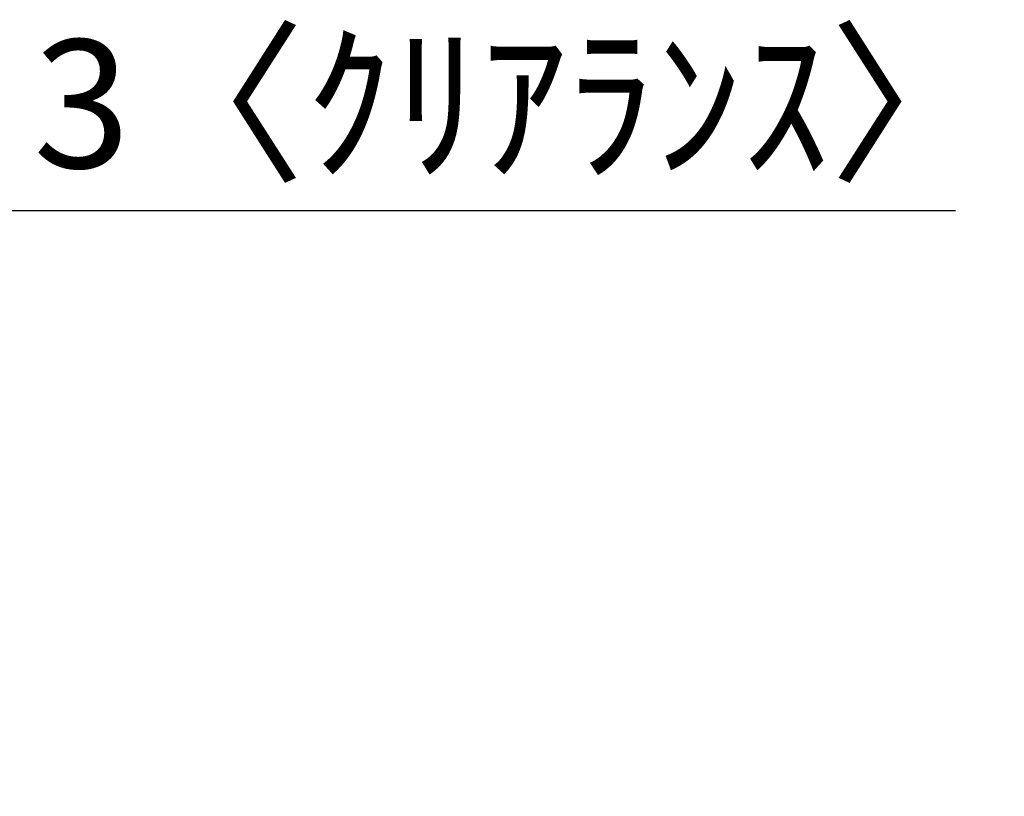
# Model space of a CAD drawing. Extents: x 0 to 26473, y -25 to 8845.
# Drawn here: x 6833 to 7294, y 2955 to 3318 of the extents above; entities that cross this region are included whole.
import ezdxf

# ---------------------------------------------------------------- set-up
doc = ezdxf.new("R2010")
doc.units = 0
doc.header["$LTSCALE"] = 50
doc.header["$MEASUREMENT"] = 0
doc.layers.get('0').update_dxf_attribs({"linetype": 'CONTINUOUS'})
doc.layers.get('DEFPOINTS').update_dxf_attribs({"color": 146, "linetype": 'CONTINUOUS'})
doc.layers.add('166-寸法B', color=11, linetype='CONTINUOUS')
doc.styles.add('KH001', font='txt')
doc.dimstyles.new('KH1xx030', dxfattribs={"dimscale": 30, "dimtxt": 2, "dimasz": 0.6, "dimexe": 0.3, "dimexo": 1.2, "dimgap": 0.5, "dimtad": 3, "dimdec": 1, "dimdsep": 46, "dimlunit": 6, "dimtxsty": 'KH001', "dimblk": 'DOT', "dimcen": 1, "dimdle": 1, "dimclrd": 256, "dimclre": 256, "dimclrt": 256, "dimadec": 0, "dimazin": 0, "dimtfac": 1, "dimtdec": 1, "dimtix": 1, "dimtmove": 2, "dimatfit": 3, "dimldrblk": 'CLOSEDBLANK', "dimfxl": 1, "dimtolj": 1, "dimtzin": 0, "dimlwd": -1, "dimlwe": -1, "dimarcsym": 0})

# ---------------------------------------------------------------- blocks, each defined once
blk = doc.blocks.new('_Dot')
at = {"color": 0, "linetype": 'ByBlock', "lineweight": -2}
blk.add_line((-0.5, 0), (-1, 0), dxfattribs=at)
at = {"color": 0, "linetype": 'ByBlock', "const_width": 0.5}
blk.add_lwpolyline([(-0.25, 0, 1), (0.25, 0, 1)], format="xyb", close=True, dxfattribs=at)
blk = doc.blocks.new('*D238')
at = {"layer": '166-寸法B', "transparency": 16777216}
for p, q in [((6810.07, 2990.66), (6810.07, 3237.85)), ((6813.07, 2990.66), (6813.07, 3237.85)), ((6792.07, 3228.85), (6774.07, 3228.85)), ((6813.07, 3228.85), (6810.07, 3228.85)), ((6813.07, 3228.85), (7271.6, 3228.85)), ((6831.07, 3228.85), (6849.07, 3228.85))]:
    blk.add_line(p, q, dxfattribs=at)
at = {"layer": 'DEFPOINTS', "color": 0, "transparency": 16777216}
for p in [(6810.07, 3228.85), (6810.07, 2954.66), (6813.07, 2954.66)]:
    blk.add_point(p, dxfattribs=at)
at = {"layer": '166-寸法B', "transparency": 16777216, "xscale": 18, "yscale": 18, "zscale": 18}
blk.add_blockref('_Dot', (6810.07, 3228.85), dxfattribs=at)
at = {"layer": '166-寸法B', "transparency": 16777216, "xscale": 18, "yscale": 18, "zscale": 18, "rotation": 180}
blk.add_blockref('_Dot', (6813.07, 3228.85), dxfattribs=at)
at = {"layer": '166-寸法B', "transparency": 16777216, "insert": (7067.09, 3278.86), "char_height": 60, "attachment_point": 5, "style": 'KH001'}
blk.add_mtext('\\A1;3〈ｸﾘｱﾗﾝｽ〉', dxfattribs=at)
blk = doc.blocks.new('_ClosedBlank')
at = {"color": 0, "linetype": 'ByBlock', "lineweight": -2}
for p, q in [((-1, 0.167), (0, 0)), ((-1, 0.167), (-1, -0.167)), ((0, 0), (-1, -0.167))]:
    blk.add_line(p, q, dxfattribs=at)

msp = doc.modelspace()

# ---------------------------------------------------------------- dimensions: what is measured, and where the dimension line sits
at = {"layer": '166-寸法B'}
dim = msp.add_linear_dim(base=(6810.07, 3228.85), p1=(6813.07, 2954.66), p2=(6810.07, 2954.66), text='<>〈ｸﾘｱﾗﾝｽ〉', dimstyle='KH1xx030', override={"dimtmove": 1}, dxfattribs=at)
dim.commit()
dim.dimension.update_dxf_attribs({"geometry": '*D238', "text_midpoint": (7067.09, 3209), "dimtype": 128})

doc.saveas('drawing.dxf')
